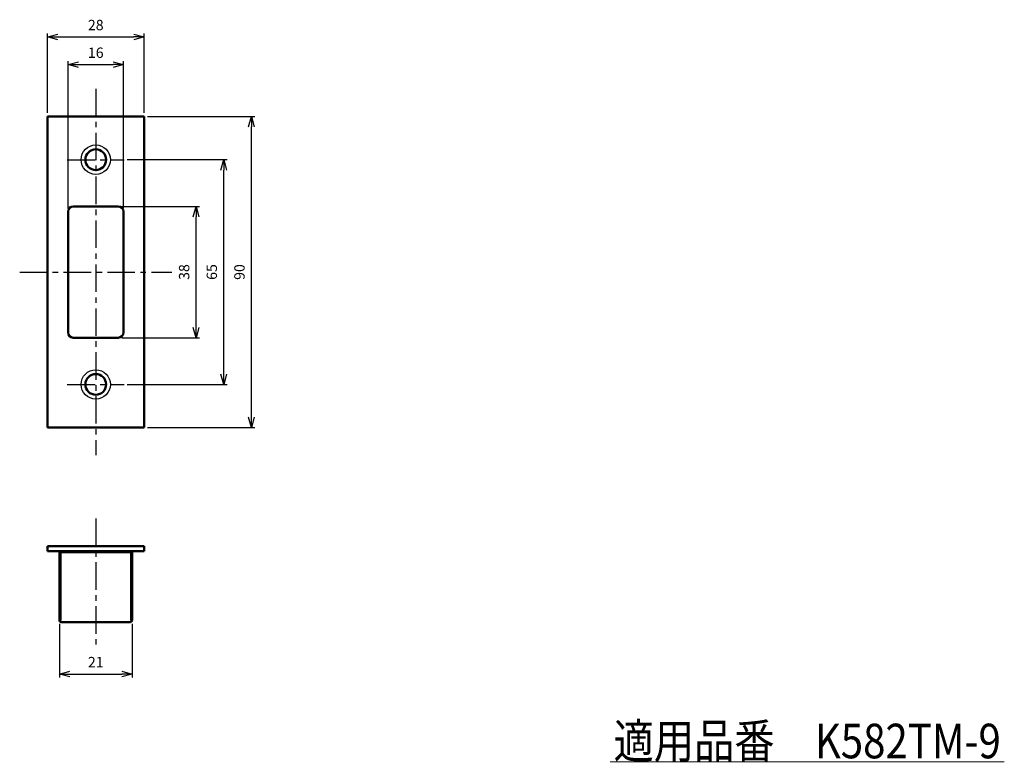
# Model space of a CAD drawing. Units: millimetres. Extents: x -295 to 372, y -273 to 255.
# Drawn here: x 87 to 372, y -273 to -59 of the extents above; entities that cross this region are included whole.
import ezdxf
from ezdxf.enums import TextEntityAlignment as Align

# ---------------------------------------------------------------- set-up
doc = ezdxf.new("R2010")
doc.units = ezdxf.units.MM
doc.header["$LTSCALE"] = 0.25
doc.header["$PDSIZE"] = 1
doc.linetypes.add('CENTER', pattern=[50.8, 31.75, -6.35, 6.35, -6.35])
doc.layers.add('Layer0016', color=7, linetype='Continuous')
doc.styles.add('dcStyle0', font='HGRSMP.TTF', dxfattribs={"width": 0.8})
doc.dimstyles.new('dc_Rotated', dxfattribs={"dimtxt": 3, "dimasz": 3.000002, "dimexe": 1, "dimexo": 1, "dimgap": 1, "dimtad": 3, "dimdsep": 46, "dimtxsty": 'dcStyle0', "dimblk1": 'OPEN30', "dimblk2": 'OPEN30', "dimsah": 1, "dimcen": 0.09, "dimclrd": 4, "dimclre": 4, "dimclrt": 2, "dimadec": 0, "dimazin": 2, "dimtfac": 1, "dimtdec": 4, "dimtmove": 0, "dimatfit": 3, "dimfxl": 1, "dimarcsym": 0})

# ---------------------------------------------------------------- blocks, each defined once
blk = doc.blocks.new('_OPEN30')
at = {"color": 0, "linetype": 'ByBlock', "lineweight": -2}
for p, q in [((-1, 0.267949), (0, 0)), ((0, 0), (-1, -0.267949)), ((0, 0), (-1, 0))]:
    blk.add_line(p, q, dxfattribs=at)
blk = doc.blocks.new('*D31')
at = {"layer": 'Defpoints', "color": 0, "linetype": 'Continuous'}
for p in [(123.01, -63.68), (95.01, -86.68), (123.01, -86.68)]:
    blk.add_point(p, dxfattribs=at)
at = {"layer": 'Layer0016', "color": 4, "linetype": 'Continuous', "lineweight": -2}
for p, q in [((95.01, -85.68), (95.01, -62.68)), ((98.01, -63.68), (120.01, -63.68)), ((123.01, -85.68), (123.01, -62.68))]:
    blk.add_line(p, q, dxfattribs=at)
at = {"layer": 'Layer0016', "color": 4, "linetype": 'Continuous', "lineweight": -2, "xscale": 3.000001882570241, "yscale": 3.000001882570241, "zscale": 3.000001882570241, "rotation": 180}
blk.add_blockref('_OPEN30', (95.01, -63.68), dxfattribs=at)
at = {"layer": 'Layer0016', "color": 4, "linetype": 'Continuous', "lineweight": -2, "xscale": 3.000001882570241, "yscale": 3.000001882570241, "zscale": 3.000001882570241}
blk.add_blockref('_OPEN30', (123.01, -63.68), dxfattribs=at)
at = {"layer": 'Layer0016', "color": 2, "linetype": 'Continuous', "lineweight": 13, "insert": (109.01, -62.68), "char_height": 3, "width": 9.75, "attachment_point": 8, "style": 'dcStyle0'}
blk.add_mtext('28', dxfattribs=at)
blk = doc.blocks.new('*D32')
at = {"layer": 'Defpoints', "color": 0, "linetype": 'Continuous'}
for p in [(98.51, -232.45), (119.51, -232.45), (119.51, -247.95)]:
    blk.add_point(p, dxfattribs=at)
at = {"layer": 'Layer0016', "color": 4, "linetype": 'Continuous', "lineweight": -2}
for p, q in [((98.51, -233.45), (98.51, -248.95)), ((119.51, -233.45), (119.51, -248.95)), ((101.51, -247.95), (116.51, -247.95))]:
    blk.add_line(p, q, dxfattribs=at)
at = {"layer": 'Layer0016', "color": 4, "linetype": 'Continuous', "lineweight": -2, "xscale": 3.000001882570241, "yscale": 3.000001882570241, "zscale": 3.000001882570241, "rotation": 180}
blk.add_blockref('_OPEN30', (98.51, -247.95), dxfattribs=at)
at = {"layer": 'Layer0016', "color": 4, "linetype": 'Continuous', "lineweight": -2, "xscale": 3.000001882570241, "yscale": 3.000001882570241, "zscale": 3.000001882570241}
blk.add_blockref('_OPEN30', (119.51, -247.95), dxfattribs=at)
at = {"layer": 'Layer0016', "color": 2, "linetype": 'Continuous', "lineweight": 13, "insert": (109.01, -246.95), "char_height": 3, "width": 9.75, "attachment_point": 8, "style": 'dcStyle0'}
blk.add_mtext('21', dxfattribs=at)
blk = doc.blocks.new('*D45')
at = {"layer": 'Defpoints', "color": 0, "linetype": 'Continuous'}
for p in [(123.01, -86.68), (154.01, -86.68), (123.01, -176.68)]:
    blk.add_point(p, dxfattribs=at)
at = {"layer": 'Layer0016', "color": 4, "linetype": 'Continuous', "lineweight": -2}
for p, q in [((124.01, -86.68), (155.01, -86.68)), ((154.01, -173.68), (154.01, -89.68)), ((124.01, -176.68), (155.01, -176.68))]:
    blk.add_line(p, q, dxfattribs=at)
at = {"layer": 'Layer0016', "color": 4, "linetype": 'Continuous', "lineweight": -2, "xscale": 3.000001882570241, "yscale": 3.000001882570241, "zscale": 3.000001882570241}
for p, rotation in [((154.01, -86.68), 90), ((154.01, -176.68), 270)]:
    blk.add_blockref('_OPEN30', p, dxfattribs=dict(at, rotation=rotation))
at = {"layer": 'Layer0016', "color": 2, "linetype": 'Continuous', "lineweight": 13, "insert": (153.01, -131.68), "char_height": 3, "width": 9.75, "attachment_point": 8, "rotation": 90, "style": 'dcStyle0'}
blk.add_mtext('90', dxfattribs=at)
blk = doc.blocks.new('*D46')
at = {"layer": 'Defpoints', "color": 0, "linetype": 'Continuous'}
for p in [(117.11, -99.18), (146.01, -99.18), (117.11, -164.18)]:
    blk.add_point(p, dxfattribs=at)
at = {"layer": 'Layer0016', "color": 4, "linetype": 'Continuous', "lineweight": -2}
for p, q in [((118.11, -99.18), (147.01, -99.18)), ((146.01, -161.18), (146.01, -102.18)), ((118.11, -164.18), (147.01, -164.18))]:
    blk.add_line(p, q, dxfattribs=at)
at = {"layer": 'Layer0016', "color": 4, "linetype": 'Continuous', "lineweight": -2, "xscale": 3.000001882570241, "yscale": 3.000001882570241, "zscale": 3.000001882570241}
for p, rotation in [((146.01, -99.18), 90), ((146.01, -164.18), 270)]:
    blk.add_blockref('_OPEN30', p, dxfattribs=dict(at, rotation=rotation))
at = {"layer": 'Layer0016', "color": 2, "linetype": 'Continuous', "lineweight": 13, "insert": (145.01, -131.68), "char_height": 3, "width": 9.75, "attachment_point": 8, "rotation": 90, "style": 'dcStyle0'}
blk.add_mtext('65', dxfattribs=at)
blk = doc.blocks.new('*D47')
at = {"layer": 'Defpoints', "color": 0, "linetype": 'Continuous'}
for p in [(115.51, -112.68), (138.01, -112.68), (115.51, -150.68)]:
    blk.add_point(p, dxfattribs=at)
at = {"layer": 'Layer0016', "color": 4, "linetype": 'Continuous', "lineweight": -2}
for p, q in [((116.51, -112.68), (139.01, -112.68)), ((138.01, -147.68), (138.01, -115.68)), ((116.51, -150.68), (139.01, -150.68))]:
    blk.add_line(p, q, dxfattribs=at)
at = {"layer": 'Layer0016', "color": 4, "linetype": 'Continuous', "lineweight": -2, "xscale": 3.000001882570241, "yscale": 3.000001882570241, "zscale": 3.000001882570241}
for p, rotation in [((138.01, -112.68), 90), ((138.01, -150.68), 270)]:
    blk.add_blockref('_OPEN30', p, dxfattribs=dict(at, rotation=rotation))
at = {"layer": 'Layer0016', "color": 2, "linetype": 'Continuous', "lineweight": 13, "insert": (137.01, -131.68), "char_height": 3, "width": 9.75, "attachment_point": 8, "rotation": 90, "style": 'dcStyle0'}
blk.add_mtext('38', dxfattribs=at)
blk = doc.blocks.new('*D48')
at = {"layer": 'Defpoints', "color": 0, "linetype": 'Continuous'}
for p in [(117.01, -71.68), (101.01, -114.18), (117.01, -114.18)]:
    blk.add_point(p, dxfattribs=at)
at = {"layer": 'Layer0016', "color": 4, "linetype": 'Continuous', "lineweight": -2}
for p, q in [((101.01, -113.18), (101.01, -70.68)), ((117.01, -113.18), (117.01, -70.68)), ((104.01, -71.68), (114.01, -71.68))]:
    blk.add_line(p, q, dxfattribs=at)
at = {"layer": 'Layer0016', "color": 4, "linetype": 'Continuous', "lineweight": -2, "xscale": 3.000001882570241, "yscale": 3.000001882570241, "zscale": 3.000001882570241, "rotation": 180}
blk.add_blockref('_OPEN30', (101.01, -71.68), dxfattribs=at)
at = {"layer": 'Layer0016', "color": 4, "linetype": 'Continuous', "lineweight": -2, "xscale": 3.000001882570241, "yscale": 3.000001882570241, "zscale": 3.000001882570241}
blk.add_blockref('_OPEN30', (117.01, -71.68), dxfattribs=at)
at = {"layer": 'Layer0016', "color": 2, "linetype": 'Continuous', "lineweight": 13, "insert": (109.01, -70.68), "char_height": 3, "width": 9.75, "attachment_point": 8, "style": 'dcStyle0'}
blk.add_mtext('16', dxfattribs=at)
blk = doc.blocks.new('DC_GROUP_KL22204-9_1')
at = {"color": 4, "linetype": 'Continuous', "lineweight": 13}
blk.add_line((257.78, -273.33), (355.78, -273.33), dxfattribs=at)

msp = doc.modelspace()

# ---------------------------------------------------------------- linework, layer by layer
at = {"color": 4, "linetype": 'Continuous', "lineweight": 13}
msp.add_line((257.783, -273.333), (371.783, -273.333), dxfattribs=at)
at = {"layer": 'Layer0016', "color": 4, "linetype": 'CENTER', "lineweight": 25}
for p, q in [((109.011, -78.685), (109.011, -184.685)), ((100.761, -99.185), (117.261, -99.185)), ((100.911, -99.185), (117.111, -99.185)), ((87.011, -131.685), (131.011, -131.685)), ((100.761, -164.185), (117.261, -164.185)), ((100.911, -164.185), (117.111, -164.185)), ((109.011, -202.947), (109.011, -240.947))]:
    msp.add_line(p, q, dxfattribs=at)
at = {"layer": 'Layer0016', "color": 3, "linetype": 'Continuous', "lineweight": 50}
for p, q in [((95.011, -86.685), (123.011, -86.685)), ((95.011, -86.685), (95.011, -176.685)), ((123.011, -86.685), (123.011, -176.685)), ((102.511, -112.685), (115.511, -112.685)), ((101.011, -114.185), (101.011, -149.185)), ((117.011, -114.185), (117.011, -149.185)), ((115.511, -150.685), (102.511, -150.685)), ((95.011, -176.685), (123.011, -176.685)), ((95.011, -210.947), (123.011, -210.947)), ((95.011, -210.947), (95.011, -212.447)), ((123.011, -212.447), (95.011, -212.447)), ((98.511, -212.473), (98.511, -232.447)), ((119.511, -212.447), (119.511, -232.447)), ((123.011, -210.947), (123.011, -212.447)), ((99.011, -232.947), (119.011, -232.947))]:
    msp.add_line(p, q, dxfattribs=at)
at = {"layer": 'Layer0016', "color": 4, "linetype": 'Continuous', "lineweight": 25}
for p, q in [((99.011, -232.447), (99.011, -212.447)), ((119.011, -212.947), (99.011, -212.947)), ((104.011, -212.447), (104.011, -212.947)), ((114.011, -212.447), (114.011, -212.947)), ((119.011, -212.447), (119.011, -232.447))]:
    msp.add_line(p, q, dxfattribs=at)
for centre in [(109.011, -99.185), (109.011, -164.185)]:
    msp.add_circle(centre, 4.25, dxfattribs=at)
at = {"layer": 'Layer0016', "color": 3, "linetype": 'Continuous', "lineweight": 50}
for centre in [(109.011, -99.185), (109.011, -164.185)]:
    msp.add_circle(centre, 3, dxfattribs=at)
for centre, radius, start, end in [((102.511, -114.185), 1.5, 90, 180), ((115.511, -114.185), 1.5, 0, 90), ((102.511, -149.185), 1.5, 180, 270), ((115.511, -149.185), 1.5, 270, 0), ((99.011, -232.447), 0.5, 180, 270), ((119.011, -232.447), 0.5, 270, 0)]:
    msp.add_arc(centre, radius, start, end, dxfattribs=at)

# ---------------------------------------------------------------- block references
at = {"linetype": 'Continuous'}
msp.add_blockref('DC_GROUP_KL22204-9_1', (0, 0), dxfattribs=at)

# ---------------------------------------------------------------- texts
at = {"color": 2, "style": 'dcStyle0', "width": 0.776277}
msp.add_text('適用品番\u3000K582TM-9', height=10, dxfattribs=at).set_placement((258.783, -272.333), (370.783, -272.333), align=Align.FIT)

# ---------------------------------------------------------------- dimensions: what is measured, and where the dimension line sits
at = {"layer": 'Layer0016', "linetype": 'Continuous', "lineweight": 13}
for base, p1, p2, picture, middle in [((123.011, -63.685), (95.011, -86.685), (123.011, -86.685), '*D31', (109.011, -63.685)), ((117.011, -71.685), (101.011, -114.185), (117.011, -114.185), '*D48', (109.011, -71.685)), ((119.511, -247.947), (98.511, -232.447), (119.511, -232.447), '*D32', (109.011, -247.947))]:
    dim = msp.add_linear_dim(base=base, p1=p1, p2=p2, dimstyle='dc_Rotated', override={"dimtxt": 3, "dimasz": 3.000002, "dimexe": 1, "dimexo": 1, "dimgap": 1, "dimtad": 3, "dimtih": 0, "dimtoh": 0, "dimdec": 2, "dimzin": 8, "dimtxsty": 'dcStyle0', "dimblk1": 'OPEN30', "dimblk2": 'OPEN30', "dimsah": 1, "dimclrd": 4, "dimclre": 4, "dimclrt": 2, "dimazin": 2, "dimtofl": 1, "dimtolj": 0, "dimtzin": 8, "dimarcsym": 1}, dxfattribs=at)
    dim.commit()
    dim.dimension.update_dxf_attribs({"geometry": picture, "text_midpoint": middle, "dimtype": 160})
for base, p1, p2, picture, middle in [((154.011, -86.685), (123.011, -176.685), (123.011, -86.685), '*D45', (154.011, -131.685)), ((146.011, -99.185), (117.111, -164.185), (117.111, -99.185), '*D46', (146.011, -131.685)), ((138.011, -112.685), (115.511, -150.685), (115.511, -112.685), '*D47', (138.011, -131.685))]:
    dim = msp.add_linear_dim(base=base, p1=p1, p2=p2, angle=90, dimstyle='dc_Rotated', override={"dimtxt": 3, "dimasz": 3.000002, "dimexe": 1, "dimexo": 1, "dimgap": 1, "dimtad": 3, "dimtih": 0, "dimtoh": 0, "dimdec": 2, "dimzin": 8, "dimtxsty": 'dcStyle0', "dimblk1": 'OPEN30', "dimblk2": 'OPEN30', "dimsah": 1, "dimclrd": 4, "dimclre": 4, "dimclrt": 2, "dimazin": 2, "dimtofl": 1, "dimtolj": 0, "dimtzin": 8, "dimarcsym": 1}, dxfattribs=at)
    dim.commit()
    dim.dimension.update_dxf_attribs({"geometry": picture, "text_midpoint": middle, "dimtype": 160})

doc.saveas('drawing.dxf')
